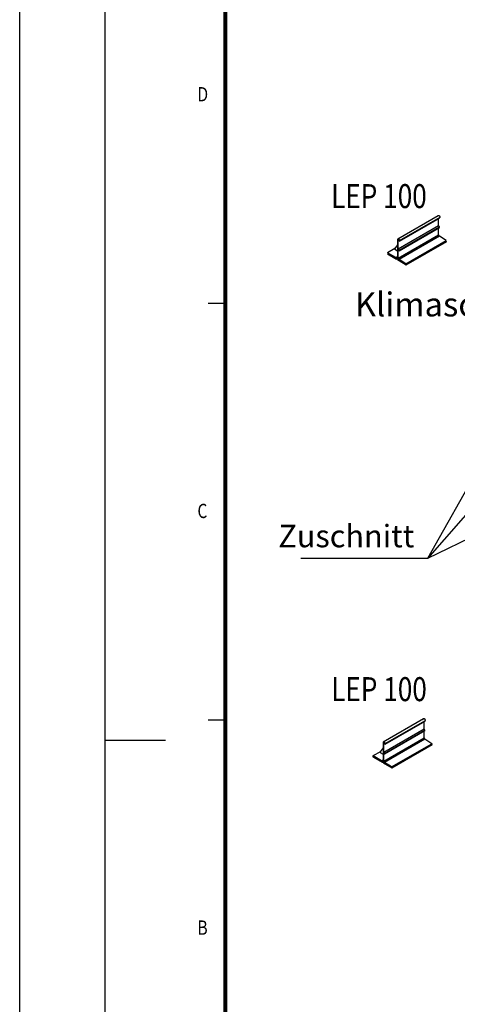
# Model space of a CAD drawing. Extents: x -750 to 30453, y -750 to 40702.
# Drawn here: x -750 to 3083, y 5112 to 13736 of the extents above; entities that cross this region are included whole.
import ezdxf
from ezdxf.enums import TextEntityAlignment as Align

# ---------------------------------------------------------------- set-up
doc = ezdxf.new("R2010")
doc.units = 0
doc.header["$LTSCALE"] = 50
doc.header["$MEASUREMENT"] = 0
doc.linetypes.add('AUSGEZOGEN', pattern=[0])
doc.layers.add('AM_BOR', color=7, linetype='CONTINUOUS', lineweight=30)
for name, color, linetype in [('DUENN-18', 94, 'CONTINUOUS'), ('KOPF', 12, 'AUSGEZOGEN'), ('SICHTBAR', 7, 'CONTINUOUS')]:
    doc.layers.add(name, color=color, linetype=linetype)
doc.styles.add('BEMSTIL', font='simplex.shx', dxfattribs={"width": 0.8})
doc.styles.add('TEXT25', font='din', dxfattribs={"width": 0.8, "height": 2.5})
doc.styles.add('TEXT35', font='isocp3.shx', dxfattribs={"width": 0.8, "height": 3.5})
doc.dimstyles.new('BEMASS', dxfattribs={"dimscale": 50, "dimtxt": 2.5, "dimasz": 2, "dimexe": 1.4, "dimexo": 0, "dimgap": 2, "dimtad": 1, "dimtxsty": 'BEMSTIL', "dimcen": 3, "dimclrd": 94, "dimclre": 94, "dimclrt": 94, "dimadec": 0, "dimazin": 0, "dimtfac": 0.875, "dimtmove": 2, "dimatfit": 3, "dimfxl": 1, "dimtolj": 1, "dimlwd": 25, "dimlwe": 25, "dimarcsym": 0})

# ---------------------------------------------------------------- blocks, each defined once
blk = doc.blocks.new('RA_A2_AC')
at = {"layer": 'KOPF', "color": 22}
for p, q in [((-15, -15), (-15, 435)), ((0, 0), (0, 420)), ((21, 225), (18, 225)), ((21, 152), (18, 152)), ((0, 148.5), (10.55, 148.5))]:
    blk.add_line(p, q, dxfattribs=at)
at = {"layer": 'KOPF', "color": 12, "const_width": 0.7}
blk.add_lwpolyline([(588, 414), (588, 6), (21, 6), (21, 414)], close=True, dxfattribs=at)
at = {"layer": 'KOPF', "color": 22, "style": 'TEXT25', "width": 0.8}
for s, p in [('D', (16.13, 260.42)), ('C', (16.13, 187.42)), ('B', (16.13, 114.42))]:
    blk.add_text(s, height=2.5, dxfattribs=at).set_placement(p)

msp = doc.modelspace()

# ---------------------------------------------------------------- linework, layer by layer
at = {"layer": 'SICHTBAR', "linetype": 'Continuous', "lineweight": 30}
for p, q in [((2914.34, 12018.56), (2560.787, 11814.458)), ((2577.6, 11802.482), (2931.153, 12006.584)), ((2577.6, 11797.174), (2927.618, 11999.235)), ((2910.294, 12016.585), (2903.222, 12012.503)), ((2903.222, 12012.503), (2903.222, 12012.142)), ((2910.606, 12016.404), (2910.294, 12016.585)), ((2918.779, 11933.299), (2918.779, 11994.133)), ((2923.375, 12020.056), (2919.839, 12018.015)), ((2931.153, 12005.359), (2927.618, 12003.318)), ((2927.618, 11999.235), (2927.618, 12003.318)), ((2931.153, 12006.584), (2931.153, 12005.359)), ((2565.225, 11729.197), (2918.779, 11933.299)), ((2572.297, 11716.949), (2925.85, 11921.052)), ((2572.297, 11712.867), (2925.85, 11916.969)), ((2925.85, 11921.052), (2918.779, 11933.299)), ((2918.779, 11852.88), (2918.779, 11912.887)), ((2925.85, 11916.969), (2925.85, 11921.052)), ((2565.225, 11648.778), (2918.779, 11852.88)), ((2925.497, 11840.846), (2571.943, 11636.744)), ((2986.131, 11802.342), (2925.497, 11840.846)), ((2632.577, 11598.24), (2986.131, 11802.342)), ((2635.936, 11592.224), (2989.49, 11796.326)), ((2635.936, 11590.392), (2989.49, 11794.494)), ((2558.508, 11635.09), (2635.936, 11590.392)), ((2632.577, 11598.24), (2571.943, 11636.744)), ((2635.936, 11590.392), (2635.936, 11592.224)), ((2787.719, 7610.904), (2434.166, 7406.802)), ((2450.979, 7394.826), (2804.532, 7598.928)), ((2450.979, 7389.519), (2800.997, 7591.58)), ((2783.673, 7608.929), (2776.601, 7604.847)), ((2776.601, 7604.847), (2776.601, 7604.486)), ((2783.985, 7608.748), (2783.673, 7608.929)), ((2796.754, 7612.4), (2793.218, 7610.359)), ((2804.532, 7597.703), (2800.997, 7595.662)), ((2800.997, 7591.58), (2800.997, 7595.662)), ((2804.532, 7598.928), (2804.532, 7597.703)), ((2438.604, 7321.541), (2792.158, 7525.643)), ((2445.675, 7309.294), (2799.229, 7513.396)), ((2445.675, 7305.211), (2799.229, 7509.313)), ((2792.158, 7525.643), (2792.158, 7586.477)), ((2799.229, 7513.396), (2792.158, 7525.643)), ((2792.158, 7445.224), (2792.158, 7505.231)), ((2799.229, 7509.313), (2799.229, 7513.396)), ((2438.604, 7241.122), (2792.158, 7445.224)), ((2798.876, 7433.191), (2445.322, 7229.089)), ((2859.509, 7394.687), (2798.876, 7433.191)), ((2505.956, 7190.585), (2859.509, 7394.687)), ((2509.315, 7184.568), (2862.868, 7388.67)), ((2509.315, 7182.736), (2862.868, 7386.838)), ((2862.868, 7386.838), (2862.868, 7388.67)), ((2431.887, 7227.434), (2509.315, 7182.736)), ((2505.956, 7190.585), (2445.322, 7229.089)), ((2509.315, 7182.736), (2509.315, 7184.568))]:
    msp.add_line(p, q, dxfattribs=at)
at = {"layer": 'SICHTBAR'}
for p, q in [((2565.579, 11814.284), (2569.115, 11816.325)), ((2569.115, 11816.325), (2569.115, 11800.971)), ((2535.28, 11732.335), (2470.637, 11695.017)), ((2534.748, 11731.182), (2471.887, 11694.893)), ((2534.749, 11731.592), (2534.725, 11725.046)), ((2558.508, 11764.828), (2534.749, 11731.592)), ((2558.508, 11809.421), (2558.508, 11635.09)), ((2569.826, 11800.877), (2565.225, 11798.221)), ((2565.225, 11729.197), (2565.225, 11798.221)), ((2565.579, 11814.284), (2565.579, 11798.929)), ((2569.115, 11800.971), (2565.579, 11798.929)), ((2569.729, 11800.923), (2577.6, 11797.174)), ((2577.6, 11797.174), (2577.6, 11802.482)), ((2470.12, 11686.115), (2551.437, 11639.172)), ((2544.366, 11653.053), (2471.887, 11694.893)), ((2534.725, 11725.046), (2558.508, 11710.843)), ((2544.366, 11653.053), (2558.508, 11661.217)), ((2551.437, 11651.158), (2554.972, 11653.199)), ((2551.437, 11651.158), (2551.437, 11639.172)), ((2554.972, 11653.199), (2554.972, 11641.213)), ((2572.297, 11716.949), (2565.225, 11729.197)), ((2566.286, 11716.336), (2565.225, 11715.724)), ((2565.225, 11648.778), (2565.225, 11715.724)), ((2566.286, 11716.337), (2572.297, 11712.867)), ((2572.297, 11712.867), (2572.297, 11716.949)), ((2554.972, 11641.213), (2551.437, 11639.172)), ((2554.972, 11641.213), (2558.508, 11639.172)), ((2431.887, 7357.172), (2408.128, 7323.936)), ((2431.887, 7401.766), (2431.887, 7227.434)), ((2443.205, 7393.221), (2438.604, 7390.565)), ((2438.604, 7321.541), (2438.604, 7390.565)), ((2438.958, 7406.628), (2442.493, 7408.669)), ((2438.958, 7406.628), (2438.958, 7391.274)), ((2442.493, 7393.315), (2438.958, 7391.274)), ((2442.493, 7408.669), (2442.493, 7393.315)), ((2443.108, 7393.267), (2450.979, 7389.519)), ((2450.979, 7389.519), (2450.979, 7394.826)), ((2343.499, 7286.217), (2343.499, 7278.46)), ((2343.499, 7278.46), (2424.816, 7231.516)), ((2408.659, 7324.679), (2344.016, 7287.361)), ((2408.127, 7323.526), (2345.266, 7287.238)), ((2417.745, 7245.397), (2345.266, 7287.238)), ((2408.128, 7323.936), (2408.104, 7317.39)), ((2408.104, 7317.39), (2431.887, 7303.187)), ((2417.745, 7245.397), (2431.887, 7253.561)), ((2424.816, 7243.502), (2428.351, 7245.544)), ((2428.351, 7245.544), (2428.351, 7233.557)), ((2445.675, 7309.294), (2438.604, 7321.541)), ((2439.665, 7308.68), (2438.604, 7308.068)), ((2438.604, 7241.122), (2438.604, 7308.068)), ((2439.665, 7308.681), (2445.675, 7305.211)), ((2445.675, 7305.211), (2445.675, 7309.294)), ((2424.816, 7243.502), (2424.816, 7231.516)), ((2428.351, 7233.557), (2424.816, 7231.516)), ((2428.351, 7233.557), (2431.887, 7231.516))]:
    msp.add_line(p, q, dxfattribs=at)
at = {"layer": 'SICHTBAR', "linetype": 'Continuous', "lineweight": 30, "flags": 128}
for points in [[(2919.839, 12018.015), (2918.824, 12018.524), (2917.826, 12018.871), (2916.863, 12019.05), (2915.95, 12019.057), (2915.104, 12018.893), (2914.34, 12018.56)], [(2793.218, 7610.359), (2792.203, 7610.868), (2791.205, 7611.215), (2790.242, 7611.394), (2789.329, 7611.401), (2788.483, 7611.237), (2787.719, 7610.904)]]:
    msp.add_lwpolyline(points, dxfattribs=at)
at = {"layer": 'SICHTBAR', "flags": 128}
for points in [[(2577.6, 11802.482), (2577.536, 11803.664), (2577.347, 11804.899), (2577.035, 11806.169), (2576.605, 11807.452), (2576.064, 11808.726), (2575.422, 11809.973), (2574.688, 11811.17), (2573.875, 11812.298), (2572.995, 11813.34), (2572.064, 11814.278), (2571.096, 11815.097), (2570.108, 11815.783), (2569.115, 11816.325)], [(2565.579, 11814.284), (2564.547, 11814.69), (2563.545, 11814.919), (2562.594, 11814.968), (2561.709, 11814.836), (2560.907, 11814.524), (2560.202, 11814.04), (2559.607, 11813.39), (2559.133, 11812.588), (2558.788, 11811.647), (2558.578, 11810.586), (2558.508, 11809.421)], [(2438.958, 7406.628), (2437.925, 7407.034), (2436.924, 7407.263), (2435.973, 7407.312), (2435.088, 7407.18), (2434.286, 7406.868), (2433.581, 7406.384), (2432.986, 7405.734), (2432.512, 7404.932), (2432.167, 7403.991), (2431.957, 7402.93), (2431.887, 7401.766)], [(2450.979, 7394.826), (2450.915, 7396.008), (2450.726, 7397.243), (2450.414, 7398.513), (2449.984, 7399.796), (2449.443, 7401.07), (2448.801, 7402.317), (2448.067, 7403.514), (2447.254, 7404.643), (2446.374, 7405.684), (2445.443, 7406.622), (2444.475, 7407.441), (2443.487, 7408.127), (2442.493, 7408.669)]]:
    msp.add_lwpolyline(points, dxfattribs=at)
at = {"layer": 'SICHTBAR', "linetype": 'Continuous', "lineweight": 30}
for centre, radius, start, end in [((2914.266, 12005.816), 16.905, 2.6054785, 57.3945217), ((2934.195, 11853.594), 15.433, 182.6535573, 235.6935159), ((2628.208, 11591.855), 7.737, 2.7290911, 55.6179821), ((2787.645, 7598.16), 16.905, 2.6054785, 57.3945217), ((2807.574, 7445.938), 15.433, 182.6535573, 235.6935159), ((2855.14, 7388.301), 7.737, 2.7290911, 55.6179821), ((2501.587, 7184.199), 7.737, 2.7290911, 55.6179821)]:
    msp.add_arc(centre, radius, start, end, dxfattribs=at)
at = {"layer": 'SICHTBAR'}
for centre, radius, start, end in [((2565.949, 11798.302), 0.728, 120.553135, 186.427497), ((2569.371, 11800.286), 0.73, 60.6087002, 110.533446), ((2550.932, 11663.42), 12.272, 237.6507184, 272.3577621), ((2554.437, 11660.113), 6.935, 274.4293945, 305.9488694), ((2565.872, 11715.829), 0.655, 50.7967148, 189.214037), ((2580.609, 11649.474), 15.399, 182.5913492, 235.755724), ((2439.328, 7390.646), 0.728, 120.553135, 186.427497), ((2442.75, 7392.631), 0.73, 60.6087002, 110.533446), ((2344.576, 7286.392), 1.092, 50.7967148, 189.214037), ((2424.311, 7255.764), 12.272, 237.6507184, 272.3577621), ((2427.816, 7252.458), 6.935, 274.4293945, 305.9488694), ((2439.251, 7308.173), 0.655, 50.7967148, 189.214037), ((2453.988, 7241.818), 15.399, 182.5913492, 235.755724)]:
    msp.add_arc(centre, radius, start, end, dxfattribs=at)

# ---------------------------------------------------------------- block references
at = {"layer": 'AM_BOR', "xscale": 50, "yscale": 50, "zscale": 50}
msp.add_blockref('RA_A2_AC', (0, 0), dxfattribs=at)

# ---------------------------------------------------------------- texts
at = {"layer": 'DUENN-18', "color": 7, "style": 'TEXT35', "width": 0.8}
msp.add_text('LEP 100', height=210, dxfattribs=at).set_placement((2396.286, 12163.944), align=Align.MIDDLE)
at = {"layer": 'SICHTBAR', "style": 'TEXT35', "width": 0.8}
msp.add_text('LEP 100', height=210, dxfattribs=at).set_placement((2397.002, 7845.107), align=Align.MIDDLE)
at = {"layer": 'SICHTBAR'}
for s, insert, char_height, attachment_point, style in [('\\A1;KS \\PKlimasohlplatte', (4315.203, 11137.278), 210, 9, 'TEXT35'), ('\\A1;Zuschnitt', (2705.658, 9311.91), 196.875, 3, 'BEMSTIL')]:
    msp.add_mtext(s, dxfattribs=dict(at, insert=insert, char_height=char_height, attachment_point=attachment_point, style=style))

# ---------------------------------------------------------------- leaders
for points in [[(3777.28, 10715.914), (2822.126, 9017.347)], [(3984.255, 10347.573), (2822.126, 9017.347)], [(4529.707, 9844.27), (2822.126, 9017.347), (1712.612, 9017.347)]]:
    msp.add_leader(points, dimstyle='BEMASS', override={"dimscale": 100, "dimgap": 1, "dimtad": 0}, dxfattribs=at)

doc.saveas('drawing.dxf')
